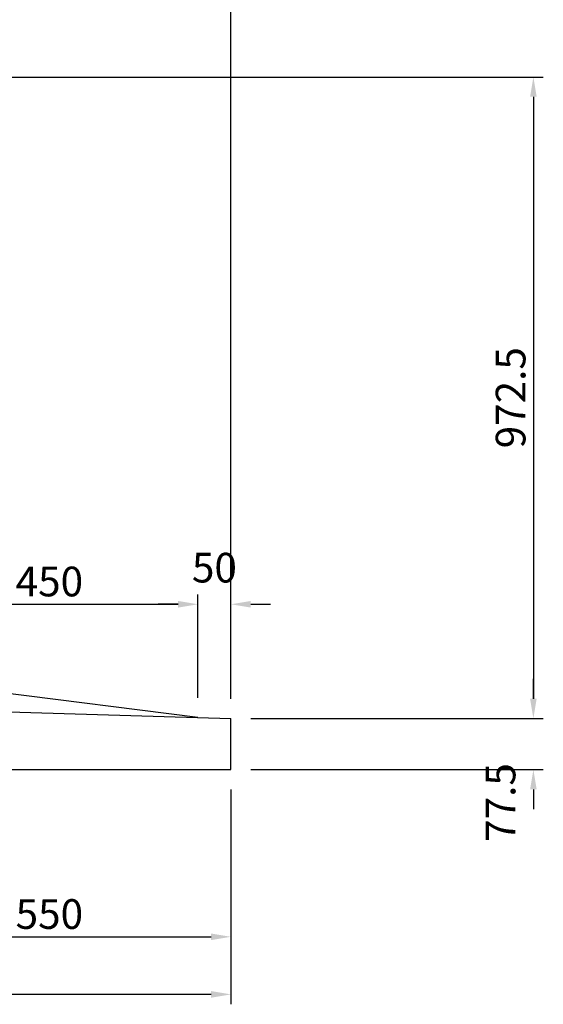
# Model space of a CAD drawing. Extents: x -129 to 15836, y -10019 to 5062.
# Drawn here: x 10429 to 11222, y -7550 to -6058 of the extents above; entities that cross this region are included whole.
import ezdxf

# ---------------------------------------------------------------- set-up
doc = ezdxf.new("R2010")
doc.units = 0
doc.header["$LTSCALE"] = 150
doc.header["$MEASUREMENT"] = 0
doc.linetypes.add('HIDDEN', pattern=[0.375, 0.25, -0.125])
doc.layers.get('Defpoints').update_dxf_attribs({"linetype": 'CONTINUOUS'})
for name, color, linetype in [('HASEN', 4, 'HIDDEN'), ('SEIHIN', 3, 'CONTINUOUS'), ('SUNPOU', 1, 'CONTINUOUS')]:
    doc.layers.add(name, color=color, linetype=linetype)
doc.styles.get("Standard").update_dxf_attribs({"font": 'TXT.shx', "width": 0.8, "bigfont": 'BIGFONT.shx'})
doc.dimstyles.get("Standard").update_dxf_attribs({"dimtxt": 0.18, "dimasz": 0.18, "dimexe": 0.18, "dimexo": 0.0625, "dimgap": 0.09, "dimtad": 0, "dimtih": 1, "dimtoh": 1, "dimdec": 4, "dimzin": 0, "dimdsep": 46, "dimtxsty": 'STANDARD', "dimcen": 0.09, "dimadec": 0, "dimazin": 0, "dimtfac": 1, "dimtdec": 4, "dimtofl": 0, "dimtmove": 0, "dimatfit": 3, "dimfxl": 1, "dimtolj": 1, "dimtzin": 0, "dimarcsym": 0})

# ---------------------------------------------------------------- blocks, each defined once
blk = doc.blocks.new('*D746')
at = {"layer": 'Defpoints', "color": 0, "transparency": 16777216}
for p in [(10699.1, -6943.8), (10249.1, -7102), (10699.1, -7115.5)]:
    blk.add_point(p, dxfattribs=at)
at = {"layer": 'SUNPOU', "color": 0, "lineweight": -2, "transparency": 16777216}
for p, q in [((10249.1, -7072), (10249.1, -6928.8)), ((10699.1, -7085.5), (10699.1, -6928.8)), ((10279.1, -6943.8), (10669.1, -6943.8))]:
    blk.add_line(p, q, dxfattribs=at)
at = {"layer": 'SUNPOU', "color": 0, "transparency": 16777216}
for points in [[(10279.1, -6938.8), (10279.1, -6948.8), (10249.1, -6943.8)], [(10669.1, -6938.8), (10669.1, -6948.8), (10699.1, -6943.8)]]:
    blk.add_solid(points, dxfattribs=at)
at = {"layer": 'SUNPOU', "color": 0, "transparency": 16777216, "insert": (10474.1, -6909.3), "char_height": 45, "attachment_point": 5}
blk.add_mtext('\\A1;450', dxfattribs=at)
blk = doc.blocks.new('*D749')
at = {"layer": 'Defpoints', "color": 0, "ltscale": 40, "transparency": 16777216}
for p in [(10206.1, -6144.5), (10749.1, -7117), (11207.2, -7117)]:
    blk.add_point(p, dxfattribs=at)
at = {"layer": 'SUNPOU', "color": 0, "lineweight": -2, "ltscale": 40, "transparency": 16777216}
for p, q in [((10236.1, -6144.5), (11222.2, -6144.5)), ((11207.2, -6174.5), (11207.2, -7087)), ((10779.1, -7117), (11222.2, -7117))]:
    blk.add_line(p, q, dxfattribs=at)
at = {"layer": 'SUNPOU', "color": 0, "ltscale": 40, "transparency": 16777216}
for points in [[(11202.2, -6174.5), (11212.2, -6174.5), (11207.2, -6144.5)], [(11202.2, -7087), (11212.2, -7087), (11207.2, -7117)]]:
    blk.add_solid(points, dxfattribs=at)
at = {"layer": 'SUNPOU', "color": 0, "ltscale": 40, "transparency": 16777216, "insert": (11172.7, -6630.7), "char_height": 45, "attachment_point": 5, "rotation": 90}
blk.add_mtext('\\A1;972.5', dxfattribs=at)
blk = doc.blocks.new('*D750')
at = {"layer": 'Defpoints', "color": 0, "ltscale": 40, "transparency": 16777216}
for p in [(10749.1, -7117), (10749.1, -7194.5), (11207.2, -7194.5)]:
    blk.add_point(p, dxfattribs=at)
at = {"layer": 'SUNPOU', "color": 0, "lineweight": -2, "ltscale": 40, "transparency": 16777216}
for p, q in [((11207.2, -7087), (11207.2, -7057)), ((10779.1, -7117), (11222.2, -7117)), ((10779.1, -7194.5), (11222.2, -7194.5)), ((11207.2, -7224.5), (11207.2, -7254.5))]:
    blk.add_line(p, q, dxfattribs=at)
at = {"layer": 'SUNPOU', "color": 0, "ltscale": 40, "transparency": 16777216}
for points in [[(11202.2, -7087), (11212.2, -7087), (11207.2, -7117)], [(11202.2, -7224.5), (11212.2, -7224.5), (11207.2, -7194.5)]]:
    blk.add_solid(points, dxfattribs=at)
at = {"layer": 'SUNPOU', "color": 0, "ltscale": 40, "transparency": 16777216, "insert": (11157.5, -7244.3), "char_height": 45, "attachment_point": 5, "rotation": 90}
blk.add_mtext('\\A1;77.5', dxfattribs=at)
blk = doc.blocks.new('*D757')
at = {"layer": 'Defpoints', "color": 0, "ltscale": 40, "transparency": 16777216}
for p in [(10749.1, -7194.5), (10199.1, -7224.5), (10749.1, -7447.9)]:
    blk.add_point(p, dxfattribs=at)
at = {"layer": 'SUNPOU', "color": 0, "lineweight": -2, "ltscale": 40, "transparency": 16777216}
for p, q in [((10749.1, -7224.5), (10749.1, -7462.9)), ((10199.1, -7254.5), (10199.1, -7462.9)), ((10229.1, -7447.9), (10719.1, -7447.9))]:
    blk.add_line(p, q, dxfattribs=at)
at = {"layer": 'SUNPOU', "color": 0, "ltscale": 40, "transparency": 16777216}
for points in [[(10229.1, -7442.9), (10229.1, -7452.9), (10199.1, -7447.9)], [(10719.1, -7442.9), (10719.1, -7452.9), (10749.1, -7447.9)]]:
    blk.add_solid(points, dxfattribs=at)
at = {"layer": 'SUNPOU', "color": 0, "ltscale": 40, "transparency": 16777216, "insert": (10474.1, -7413.4), "char_height": 45, "attachment_point": 5}
blk.add_mtext('\\A1;550', dxfattribs=at)
blk = doc.blocks.new('*D758')
at = {"layer": 'Defpoints', "color": 0, "ltscale": 40, "transparency": 16777216}
for p in [(9759.1, -7194.5), (10749.1, -7194.5), (9759.1, -7535.2)]:
    blk.add_point(p, dxfattribs=at)
at = {"layer": 'SUNPOU', "color": 0, "lineweight": -2, "ltscale": 40, "transparency": 16777216}
for p, q in [((9759.1, -7224.5), (9759.1, -7550.2)), ((10749.1, -7224.5), (10749.1, -7550.2)), ((10719.1, -7535.2), (9789.1, -7535.2))]:
    blk.add_line(p, q, dxfattribs=at)
at = {"layer": 'SUNPOU', "color": 0, "ltscale": 40, "transparency": 16777216}
for points in [[(9789.1, -7530.2), (9789.1, -7540.2), (9759.1, -7535.2)], [(10719.1, -7530.2), (10719.1, -7540.2), (10749.1, -7535.2)]]:
    blk.add_solid(points, dxfattribs=at)
at = {"layer": 'SUNPOU', "color": 0, "ltscale": 40, "transparency": 16777216, "insert": (10254.1, -7500.7), "char_height": 45, "attachment_point": 5}
blk.add_mtext('\\A1;990', dxfattribs=at)
blk = doc.blocks.new('*D759')
at = {"layer": 'Defpoints', "color": 0, "ltscale": 40, "transparency": 16777216}
for p in [(9749.1, -5817.1), (9749.1, -6147.5), (10749.1, -7117)]:
    blk.add_point(p, dxfattribs=at)
at = {"layer": 'SUNPOU', "color": 0, "lineweight": -2, "ltscale": 40, "transparency": 16777216}
for p, q in [((9749.1, -6117.5), (9749.1, -5802.1)), ((10749.1, -7087), (10749.1, -5802.1)), ((10719.1, -5817.1), (9779.1, -5817.1))]:
    blk.add_line(p, q, dxfattribs=at)
at = {"layer": 'SUNPOU', "color": 0, "ltscale": 40, "transparency": 16777216}
for points in [[(9779.1, -5812.1), (9779.1, -5822.1), (9749.1, -5817.1)], [(10719.1, -5812.1), (10719.1, -5822.1), (10749.1, -5817.1)]]:
    blk.add_solid(points, dxfattribs=at)
at = {"layer": 'SUNPOU', "color": 0, "ltscale": 40, "transparency": 16777216, "insert": (10249.1, -5782.6), "char_height": 45, "attachment_point": 5}
blk.add_mtext('\\A1;1000', dxfattribs=at)
blk = doc.blocks.new('*D760')
at = {"layer": 'Defpoints', "color": 0, "ltscale": 40, "transparency": 16777216}
for p in [(10699.1, -6943.8), (10699.1, -7115.5), (10749.1, -7117)]:
    blk.add_point(p, dxfattribs=at)
at = {"layer": 'SUNPOU', "color": 0, "lineweight": -2, "ltscale": 40, "transparency": 16777216}
for p, q in [((10699.1, -7085.5), (10699.1, -6928.8)), ((10749.1, -7087), (10749.1, -6928.8)), ((10669.1, -6943.8), (10639.1, -6943.8)), ((10779.1, -6943.8), (10809.1, -6943.8))]:
    blk.add_line(p, q, dxfattribs=at)
at = {"layer": 'SUNPOU', "color": 0, "ltscale": 40, "transparency": 16777216}
for points in [[(10669.1, -6938.8), (10669.1, -6948.8), (10699.1, -6943.8)], [(10779.1, -6938.8), (10779.1, -6948.8), (10749.1, -6943.8)]]:
    blk.add_solid(points, dxfattribs=at)
at = {"layer": 'SUNPOU', "color": 0, "ltscale": 40, "transparency": 16777216, "insert": (10724.1, -6888.3), "char_height": 45, "attachment_point": 5}
blk.add_mtext('\\A1;50', dxfattribs=at)

msp = doc.modelspace()

# ---------------------------------------------------------------- linework, layer by layer
at = {"layer": 'HASEN', "ltscale": 0.5}
msp.add_line((10749.14, -7194.46), (10749.14, -7116.96), dxfattribs=at)
at = {"layer": 'SEIHIN', "ltscale": 40}
for p, q in [((10699.14, -7115.46), (10199.14, -7051.96)), ((10249.14, -7101.96), (10749.14, -7116.96)), ((10749.14, -7194.46), (10749.14, -7116.96)), ((10129.14, -7194.46), (10749.14, -7194.46))]:
    msp.add_line(p, q, dxfattribs=at)

# ---------------------------------------------------------------- dimensions: what is measured, and where the dimension line sits
at = {"layer": 'SUNPOU', "ltscale": 40}
for base, p1, p2, picture, middle in [((9749.14, -5817.06), (10749.14, -7116.96), (9749.14, -6147.46), '*D759', (10249.14, -5782.56)), ((10699.14, -6943.78), (10749.14, -7116.96), (10699.14, -7115.46), '*D760', (10724.14, -6888.28)), ((9759.14, -7535.24), (10749.14, -7194.46), (9759.14, -7194.46), '*D758', (10254.14, -7500.74)), ((10749.14, -7447.9), (10199.14, -7224.46), (10749.14, -7194.46), '*D757', (10474.14, -7413.4))]:
    dim = msp.add_linear_dim(base=base, p1=p1, p2=p2, dimstyle='STANDARD', override={"dimscale": 15, "dimtxt": 3, "dimasz": 2, "dimexe": 1, "dimexo": 2, "dimgap": 0.8, "dimtad": 1, "dimtih": 0, "dimtoh": 0, "dimdec": 0, "dimzin": 8, "dimcen": 0, "dimadec": 4, "dimtdec": 0, "dimtmove": 2, "dimtvp": 1, "dimtzin": 8}, dxfattribs=at)
    dim.commit()
    dim.dimension.update_dxf_attribs({"geometry": picture, "text_midpoint": middle})
dim = msp.add_linear_dim(base=(11207.23, -7116.96), p1=(10206.14, -6144.46), p2=(10749.14, -7116.96), angle=90, dimstyle='STANDARD', override={"dimscale": 15, "dimtxt": 3, "dimasz": 2, "dimexe": 1, "dimexo": 2, "dimgap": 0.8, "dimtad": 1, "dimtih": 0, "dimtoh": 0, "dimdec": 1, "dimzin": 8, "dimcen": 0, "dimadec": 4, "dimtdec": 1, "dimtmove": 2, "dimtvp": 1, "dimtzin": 8}, dxfattribs=at)
dim.commit()
dim.dimension.update_dxf_attribs({"geometry": '*D749', "text_midpoint": (11172.73, -6630.71)})
at = {"layer": 'SUNPOU'}
dim = msp.add_linear_dim(base=(10699.14, -6943.78), p1=(10249.14, -7101.96), p2=(10699.14, -7115.46), dimstyle='STANDARD', override={"dimscale": 15, "dimtxt": 3, "dimasz": 2, "dimexe": 1, "dimexo": 2, "dimgap": 0.8, "dimtad": 1, "dimtih": 0, "dimtoh": 0, "dimdec": 0, "dimzin": 8, "dimcen": 0, "dimadec": 4, "dimtdec": 0, "dimtmove": 2, "dimtvp": 1, "dimtzin": 8}, dxfattribs=at)
dim.commit()
dim.dimension.update_dxf_attribs({"geometry": '*D746', "text_midpoint": (10474.14, -6909.28)})
at = {"layer": 'SUNPOU', "ltscale": 40}
dim = msp.add_linear_dim(base=(11207.23, -7194.46), p1=(10749.14, -7116.96), p2=(10749.14, -7194.46), angle=90, dimstyle='STANDARD', override={"dimscale": 15, "dimtxt": 3, "dimasz": 2, "dimexe": 1, "dimexo": 2, "dimgap": 0.8, "dimtad": 1, "dimtih": 0, "dimtoh": 0, "dimdec": 1, "dimzin": 8, "dimcen": 0, "dimadec": 4, "dimtdec": 1, "dimtmove": 2, "dimtvp": 1, "dimtzin": 8}, dxfattribs=at)
dim.commit()
dim.dimension.update_dxf_attribs({"geometry": '*D750', "text_midpoint": (11157.48, -7244.3), "dimtype": 160})

doc.saveas('drawing.dxf')
